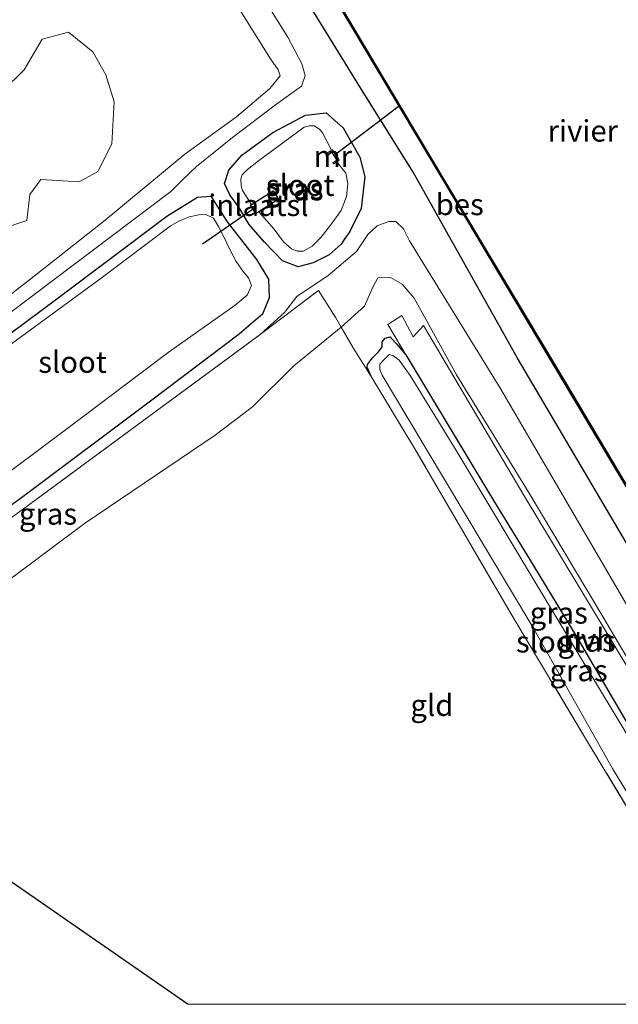
# Model space of a CAD drawing. Units: metres. Extents: x 229997 to 240002, y 574998 to 581251.
# Drawn here: x 235839 to 235909, y 575000 to 575115 of the extents above; entities that cross this region are included whole.
import ezdxf
from ezdxf.enums import TextEntityAlignment as Align

# ---------------------------------------------------------------- set-up
doc = ezdxf.new("R2010")
doc.units = ezdxf.units.M
doc.linetypes.add('IE-TERREINAFSCHEIDING', pattern=[10, 8, -2])
for name, color, linetype, lineweight in [('B-ME-GR-BOMENSTRUIKEN-GV-B6', 93, 'Continuous', 18), ('B-ME-GW-KRUINLIJN-L-B1', 93, 'Continuous', 18), ('B-ME-GW-TEENLIJN-L-B1', 93, 'Continuous', 18), ('B-ME-IE-GRASLAND-GV-B6', 93, 'Continuous', 18), ('B-ME-IE-GRONDWERKLIJN-GROND_INGERICHT-GV-B6', 253, 'Continuous', 18), ('B-ME-IE-TERREINAFSCHEIDING-RASTERHEKWERK-L-B1', 8, 'IE-TERREINAFSCHEIDING', 18), ('B-ME-MW-MUUR-GV-B6', 8, 'IE-TERREINAFSCHEIDING-KUNSTMATIG', 18), ('B-ME-OB-WATERLIJN-L-B1', 133, 'OB-WATERLIJN', 18), ('B-ME-OG-WATER-GV-B6', 153, 'Continuous', 18), ('B-ME-VH-VERH_SOORT-HALF_VERHARDING-GV-B6', 8, 'IE-TERREINAFSCHEIDING-NATUURLIJK-HOUTWAL', 18)]:
    doc.layers.add(name, color=color, linetype=linetype, lineweight=lineweight)
for name, color, linetype in [('B-ME-GW-INSTEEKWATERGANG-L-B1', 10, 'Continuous'), ('B-ME-KG-KADASTRAAL-OPNAMEDTMGRENS-L-B1', 10, 'Continuous'), ('B-ME-KW-DUIKER-L-B1', 10, 'Continuous'), ('B-ME-KW-SLUIS-GV-B6', 10, 'Continuous'), ('B-ME-OB-BESCHOEIING-GV-B6', 10, 'Continuous')]:
    doc.layers.add(name, color=color, linetype=linetype)
doc.styles.add('NLCS-ISO', font='NLCS-ISO.TTF')
doc.linetypes.add('IE-TERREINAFSCHEIDING-KUNSTMATIG', pattern='A,4,[82,NLCS.SHX,S=0.75,R=90,X=0,Y=0],4,-2', length=10)
doc.linetypes.add('IE-TERREINAFSCHEIDING-NATUURLIJK-HOUTWAL', pattern='A,7,-1.5,[67,NLCS.SHX,S=0.75,R=45,X=0,Y=0],-1.5,7,-1.5,[70,NLCS.SHX,S=0.75,R=0,X=0,Y=0],-1.5', length=20)
doc.linetypes.add('OB-WATERLIJN', pattern='A,10,[32,NLCS.SHX,S=2,R=0,X=0,Y=0],-12', length=22)

msp = doc.modelspace()

# ---------------------------------------------------------------- linework, layer by layer
at = {"layer": 'B-ME-GR-BOMENSTRUIKEN-GV-B6'}
msp.add_polyline3d([(235837.444, 575106.392, 0.76), (235839.888, 575108.791, 0.756), (235841.969, 575112.374, 0.765), (235845.06, 575113.186, 0.801), (235847.881, 575110.903, 0.801), (235849.395, 575108.241, 0.801), (235850.387, 575105.082, 0.801), (235850.108, 575100.21, 0.819), (235848.455, 575096.958, 0.86), (235846.287, 575095.784, 0.729), (235841.812, 575096.033, 0.729), (235840.546, 575094.297, 0.738), (235840.191, 575091.252, 0.747), (235837.033, 575090.222, 0.747)], dxfattribs=at)
at = {"layer": 'B-ME-GW-INSTEEKWATERGANG-L-B1'}
for points in [[(235942.277, 575000, 1.6554), (235941.652, 575001.064, 1.649), (235925.171, 575029.013, 1.672), (235910.89, 575052.267, 1.649), (235897.326, 575075.253, 1.568), (235885.212, 575096.874, 1.667), (235879.052, 575106.71, 1.649), (235869.618, 575122.038, 1.699), (235855.183, 575146.614, 1.69), (235837.557, 575176.543, 1.726), (235822.368, 575202.621, 1.744)], [(235879.557, 575096.344, 1.627), (235879.152, 575092.647, 1.586), (235877.803, 575089.991, 1.636), (235877.16, 575089.034, 1.649), (235876.808, 575088.519, 1.667), (235875.392, 575087.276, 1.685), (235873.528, 575086.35, 1.704), (235871.781, 575085.884, 1.654), (235869.987, 575086.561, 1.627), (235867.869, 575088.723, 1.555), (235866.105, 575090.813, 1.491), (235864.888, 575092.812, 1.343), (235863.836, 575094.266, 1.343), (235863.216, 575095.579, 1.437), (235863.733, 575097.116, 1.464), (235865.248, 575098.861, 1.528), (235868.858, 575101.524, 1.555), (235872.634, 575103.541, 1.582), (235875.052, 575103.818, 1.582), (235877.056, 575102.049, 1.613), (235878.99, 575098.622, 1.613), (235879.557, 575096.344, 1.627)], [(235793.34, 575045.594, 1.159), (235807.147, 575055.218, 1.162), (235825.085, 575068.346, 1.166), (235843.704, 575082.144, 1.139), (235856.512, 575091.78, 1.166), (235860.091, 575093.994, 1.212), (235861.633, 575094.08, 1.334), (235863.513, 575091.103, 1.428), (235866.93, 575086.718, 1.482), (235868.341, 575084.444, 1.559), (235868.42, 575082.251, 1.487), (235867.64, 575080.354, 1.487), (235864.913, 575078.031, 1.487), (235854.753, 575070.361, 1.487), (235839.589, 575058.974, 1.487), (235821.108, 575045.688, 1.482), (235807.55, 575035.638, 1.482)], [(235880.286, 575073.12, 0.508), (235879.842, 575074.183, 0.476), (235879.88, 575074.509, 0.479), (235880.448, 575075.287, 0.426), (235881.143, 575075.955, 0.426), (235881.593, 575076.544, 0.426), (235881.597, 575077.138, 0.426), (235881.929, 575077.554, 0.459), (235882.499, 575077.738, 0.426), (235883.088, 575077.072, 0.412), (235883.251, 575076.888, 0.408), (235884.356, 575075.615, 0.378)], [(235884.356, 575075.615, 0.378), (235889.624, 575066.843, 0.503), (235894.559, 575058.647, 0.503), (235899.162, 575051.133, 0.327), (235904.266, 575042.755, 0.331), (235915.193, 575024.041, 0.359), (235927.061, 575003.34, 0.359), (235929.0879, 575000, 0.3546)]]:
    msp.add_polyline3d(points, dxfattribs=at)
at = {"layer": 'B-ME-GW-KRUINLIJN-L-B1'}
for points in [[(235819.082, 575201.197, 1.695), (235831.874, 575179.156, 1.704), (235849.354, 575149.42, 1.604), (235864.206, 575122.851, 1.591), (235870.596, 575112.608, 1.523), (235872.227, 575109.491, 1.523), (235872.628, 575108.149, 1.523), (235872.206, 575106.897, 1.514), (235869.174, 575104.723, 1.519), (235864.144, 575100.946, 1.55), (235859.942, 575097.535, 1.546), (235858.209, 575095.89, 1.194), (235856.954, 575094.657, 1.126), (235834.326, 575077.622, 1.09), (235811.574, 575060.469, 1.171), (235792.546, 575046.949, 1.137)], [(235867.36, 575077.975, 1.473), (235870.218, 575080.557, 1.546), (235871.625, 575082.407, 1.573), (235875.285, 575084.869, 1.604), (235878.596, 575087.665, 1.717), (235879.908, 575089.635, 1.64), (235880.996, 575090.644, 1.609), (235882.359, 575091.152, 1.604), (235883.157, 575091.134, 1.559), (235884.054, 575090.313, 1.501), (235884.772, 575088.893, 1.51), (235895.415, 575071.637, 1.667), (235912.059, 575043.094, 1.672), (235927.601, 575015.511, 1.695), (235936.9354, 575000, 1.6971)]]:
    msp.add_polyline3d(points, dxfattribs=at)
at = {"layer": 'B-ME-GW-TEENLIJN-L-B1'}
for points in [[(235832.133, 575077.909, 0.359), (235840.33, 575084.214, 0.508), (235849.316, 575091.289, 0.53), (235858.599, 575098.981, 0.535), (235864.628, 575103.326, 0.616), (235868.503, 575106.645, 0.616), (235869.716, 575108.128, 0.616), (235869.458, 575108.823, 0.616), (235868.579, 575110.093, 0.769), (235863.297, 575118.551, 0.769), (235851.397, 575140.709, 0.805), (235844.997, 575151.367, 1.302)], [(235934.0106, 575000, 0.5127), (235926.883, 575011.824, 0.521), (235918.28, 575026.564, 0.395), (235907.086, 575045.482, 0.417), (235898.707, 575059.524, 0.417), (235890.258, 575073.31, 0.458), (235885.321, 575082.203, 0.458), (235883.915, 575083.869, 0.517), (235882.57, 575084.614, 0.539), (235881.096, 575084.581, 0.539), (235880.442, 575083.428, 0.539), (235879.515, 575081.3, 0.611), (235876.794, 575078.862, 0.675)]]:
    msp.add_polyline3d(points, dxfattribs=at)
at = {"layer": 'B-ME-IE-GRASLAND-GV-B6'}
for points in [[(235945.7353, 575000, 1.3726), (235942.277, 575000, 1.6554), (235941.652, 575001.064, 1.649), (235925.171, 575029.013, 1.672), (235910.89, 575052.267, 1.649), (235897.326, 575075.253, 1.568), (235885.212, 575096.874, 1.667), (235879.052, 575106.71, 1.649), (235869.618, 575122.038, 1.699), (235855.183, 575146.614, 1.69), (235837.557, 575176.543, 1.726), (235822.368, 575202.621, 1.744), (235799.91, 575239.47, 1.677), (235797.506, 575243.455, 1.677), (235800.625, 575245.173, 1.146), (235823.349, 575207.002, 1.253), (235849.057, 575163.051, 1.317), (235875.055, 575118.88, 1.354), (235888.451, 575096.381, 1.421), (235902.72, 575072.534, 1.314), (235916.948, 575048.641, 1.264), (235931.237, 575024.72, 1.264), (235944.953, 575001.325, 1.375), (235945.7353, 575000, 1.3726)], [(235799.91, 575239.47, 1.677), (235822.368, 575202.621, 1.744), (235837.557, 575176.543, 1.726), (235855.183, 575146.614, 1.69), (235869.618, 575122.038, 1.699), (235879.052, 575106.71, 1.649), (235885.212, 575096.874, 1.667), (235897.326, 575075.253, 1.568), (235910.89, 575052.267, 1.649), (235925.171, 575029.013, 1.672), (235941.652, 575001.064, 1.649), (235942.277, 575000, 1.6554), (235936.9354, 575000, 1.6971)], [(235800.864, 575230.533, 1.685), (235819.082, 575201.197, 1.695), (235831.874, 575179.156, 1.704), (235849.354, 575149.42, 1.604), (235864.206, 575122.851, 1.591), (235870.596, 575112.608, 1.523), (235872.227, 575109.491, 1.523), (235872.628, 575108.149, 1.523), (235872.206, 575106.897, 1.514), (235869.174, 575104.723, 1.519), (235864.144, 575100.946, 1.55), (235859.942, 575097.535, 1.546), (235858.209, 575095.89, 1.194), (235856.954, 575094.657, 1.126), (235834.326, 575077.622, 1.09), (235811.574, 575060.469, 1.171), (235792.546, 575046.949, 1.137)], [(235792.546, 575046.949, 1.137), (235791.644, 575048.487, 0.259), (235812.125, 575063.242, 0.259), (235832.133, 575077.909, 0.359), (235840.33, 575084.214, 0.508), (235849.316, 575091.289, 0.53), (235858.599, 575098.981, 0.535), (235864.628, 575103.326, 0.616), (235868.503, 575106.645, 0.616), (235869.716, 575108.128, 0.616), (235869.458, 575108.823, 0.616), (235868.579, 575110.093, 0.769), (235863.297, 575118.551, 0.769), (235851.397, 575140.709, 0.805), (235844.997, 575151.367, 1.302), (235839.27, 575160.903, 1.394), (235838.245, 575162.61, 0.909), (235825.123, 575184.529, 0.945), (235816.372, 575199.709, 1.027), (235815.897, 575200.474, 1.025), (235805.015, 575217.974, 1)], [(235834.326, 575077.622, 1.09), (235856.954, 575094.657, 1.126), (235858.209, 575095.89, 1.194), (235859.942, 575097.535, 1.546), (235864.144, 575100.946, 1.55), (235869.174, 575104.723, 1.519), (235872.206, 575106.897, 1.514), (235872.628, 575108.149, 1.523), (235872.227, 575109.491, 1.523), (235870.596, 575112.608, 1.523), (235864.206, 575122.851, 1.591), (235849.354, 575149.42, 1.604), (235831.874, 575179.156, 1.704)], [(235863.297, 575118.551, 0.769), (235868.579, 575110.093, 0.769), (235869.458, 575108.823, 0.616), (235869.716, 575108.128, 0.616), (235868.503, 575106.645, 0.616), (235864.628, 575103.326, 0.616), (235858.599, 575098.981, 0.535), (235849.316, 575091.289, 0.53), (235840.33, 575084.214, 0.508), (235832.133, 575077.909, 0.359)], [(235837.033, 575090.222, 0.747), (235840.191, 575091.252, 0.747), (235840.546, 575094.297, 0.738), (235841.812, 575096.033, 0.729), (235846.287, 575095.784, 0.729), (235848.455, 575096.958, 0.86), (235850.108, 575100.21, 0.819), (235850.387, 575105.082, 0.801), (235849.395, 575108.241, 0.801), (235847.881, 575110.903, 0.801), (235845.06, 575113.186, 0.801), (235841.969, 575112.374, 0.765), (235839.888, 575108.791, 0.756), (235837.444, 575106.392, 0.76)], [(235877.803, 575089.991, 1.636), (235877.16, 575089.034, 1.649), (235876.808, 575088.519, 1.667), (235875.392, 575087.276, 1.685), (235873.528, 575086.35, 1.704), (235871.781, 575085.884, 1.654), (235869.987, 575086.561, 1.627), (235867.869, 575088.723, 1.555), (235866.105, 575090.813, 1.491), (235864.888, 575092.812, 1.343), (235863.836, 575094.266, 1.343), (235863.216, 575095.579, 1.437), (235863.733, 575097.116, 1.464), (235865.248, 575098.861, 1.528), (235868.858, 575101.524, 1.555), (235872.634, 575103.541, 1.582), (235875.052, 575103.818, 1.582), (235877.056, 575102.049, 1.613), (235878.99, 575098.622, 1.613), (235879.557, 575096.344, 1.627), (235879.152, 575092.647, 1.586), (235877.803, 575089.991, 1.636)], [(235863.836, 575094.266, 1.343), (235864.888, 575092.812, 1.343), (235866.105, 575090.813, 1.491), (235867.869, 575088.723, 1.555), (235869.987, 575086.561, 1.627), (235871.781, 575085.884, 1.654), (235873.528, 575086.35, 1.704), (235875.392, 575087.276, 1.685), (235876.808, 575088.519, 1.667), (235877.16, 575089.034, 1.649), (235877.803, 575089.991, 1.636), (235879.152, 575092.647, 1.586), (235879.557, 575096.344, 1.627), (235878.99, 575098.622, 1.613), (235877.056, 575102.049, 1.613), (235875.052, 575103.818, 1.582), (235872.634, 575103.541, 1.582), (235868.858, 575101.524, 1.555), (235865.248, 575098.861, 1.528), (235863.733, 575097.116, 1.464), (235863.216, 575095.579, 1.437), (235863.836, 575094.266, 1.343)], [(235866.301, 575092.991, 0.916), (235866.814, 575092.166, 0.913), (235866.867, 575092.081, 0.913), (235867.201, 575092.288, 0.768), (235868.985, 575090.267, 0.768), (235870.103, 575088.773, 0.768), (235871.03, 575087.966, 0.768), (235871.695, 575087.68, 0.768), (235872.41, 575087.698, 0.768), (235873.42, 575088.283, 0.768), (235874.425, 575089.292, 0.768), (235875.453, 575090.573, 0.768), (235876.813, 575092.443, 0.768), (235877.437, 575094.072, 0.768), (235877.568, 575095.556, 0.768), (235877.338, 575096.788, 0.768), (235876.294, 575098.114, 0.768), (235876.556, 575098.282, 1.169), (235875.779, 575099.492, 1.173), (235875.7, 575099.441, 0.811), (235874.625, 575101.463, 0.768), (235874.283, 575101.888, 0.768), (235873.65, 575102.285, 0.768), (235873.116, 575102.278, 0.768), (235872.489, 575102.127, 0.768), (235867.172, 575098.204, 0.768), (235865.883, 575097.184, 0.768), (235865.263, 575096.575, 0.768), (235865.123, 575096.105, 0.768), (235865.161, 575095.317, 0.768), (235865.334, 575094.763, 0.768), (235866.363, 575093.147, 0.768), (235866.248, 575093.076, 0.916), (235866.301, 575092.991, 0.916)], [(235821.108, 575045.688, 1.482), (235839.589, 575058.974, 1.487), (235854.753, 575070.361, 1.487), (235864.913, 575078.031, 1.487), (235867.64, 575080.354, 1.487), (235868.42, 575082.251, 1.487), (235868.341, 575084.444, 1.559), (235866.93, 575086.718, 1.482), (235863.513, 575091.103, 1.428), (235861.633, 575094.08, 1.334), (235860.091, 575093.994, 1.212), (235856.512, 575091.78, 1.166), (235843.704, 575082.144, 1.139), (235825.085, 575068.346, 1.166)], [(235825.085, 575068.346, 1.166), (235843.704, 575082.144, 1.139), (235856.512, 575091.78, 1.166), (235860.091, 575093.994, 1.212), (235861.633, 575094.08, 1.334), (235863.513, 575091.103, 1.428), (235866.93, 575086.718, 1.482), (235868.341, 575084.444, 1.559), (235868.42, 575082.251, 1.487), (235867.64, 575080.354, 1.487), (235864.913, 575078.031, 1.487), (235854.753, 575070.361, 1.487), (235839.589, 575058.974, 1.487), (235821.108, 575045.688, 1.482)], [(235833.832, 575058.774, 0.485), (235846.567, 575068.286, 0.485), (235856.65, 575075.878, 0.485), (235864.443, 575081.414, 0.485), (235865.876, 575082.556, 0.485), (235866.361, 575083.691, 0.485), (235866.015, 575084.574, 0.485), (235865.4, 575085.334, 0.485), (235864.585, 575086.478, 0.485), (235863.861, 575087.801, 0.485), (235863.089, 575089.457, 0.485), (235862.534, 575090.572, 0.485), (235861.934, 575091.528, 0.485), (235861.057, 575091.979, 0.485), (235860.249, 575091.943, 0.485), (235859.109, 575091.692, 0.485), (235857.891, 575091.19, 0.485), (235856.89, 575090.591, 0.485), (235848.844, 575084.549, 0.485), (235836.786, 575075.721, 0.485)], [(235936.9354, 575000, 1.6971), (235927.601, 575015.511, 1.695), (235912.059, 575043.094, 1.672), (235895.415, 575071.637, 1.667), (235884.772, 575088.893, 1.51), (235884.054, 575090.313, 1.501), (235883.157, 575091.134, 1.559), (235882.359, 575091.152, 1.604), (235880.996, 575090.644, 1.609), (235879.908, 575089.635, 1.64), (235878.596, 575087.665, 1.717), (235875.285, 575084.869, 1.604), (235871.625, 575082.407, 1.573), (235870.218, 575080.557, 1.546), (235867.36, 575077.975, 1.473), (235854.406, 575068.43, 1.613), (235839.972, 575057.82, 1.609), (235823.672, 575045.972, 1.658)], [(235918.28, 575026.564, 0.395), (235907.086, 575045.482, 0.417), (235898.707, 575059.524, 0.417), (235890.258, 575073.31, 0.458), (235885.321, 575082.203, 0.458), (235883.915, 575083.869, 0.517), (235882.57, 575084.614, 0.539), (235881.096, 575084.581, 0.539), (235880.442, 575083.428, 0.539), (235879.515, 575081.3, 0.611), (235876.794, 575078.862, 0.675), (235876.17, 575079.932, 0.981), (235874.18, 575083.132, 1.487), (235867.36, 575077.975, 1.473), (235870.218, 575080.557, 1.546), (235871.625, 575082.407, 1.573), (235875.285, 575084.869, 1.604), (235878.596, 575087.665, 1.717), (235879.908, 575089.635, 1.64), (235880.996, 575090.644, 1.609), (235882.359, 575091.152, 1.604), (235883.157, 575091.134, 1.559), (235884.054, 575090.313, 1.501), (235884.772, 575088.893, 1.51), (235895.415, 575071.637, 1.667), (235912.059, 575043.094, 1.672)], [(235911.974, 575036.216, 0.44), (235898.255, 575059.011, 0.444), (235886.389, 575079.02, 0.444), (235885.198, 575077.715, 0.444), (235883.874, 575080.204, 0.498), (235882.229, 575079.17, 0.483), (235884.356, 575075.615, 0.378), (235883.251, 575076.888, 0.408), (235883.088, 575077.072, 0.412), (235882.499, 575077.738, 0.426), (235881.929, 575077.554, 0.459), (235881.597, 575077.138, 0.426), (235881.593, 575076.544, 0.426), (235881.143, 575075.955, 0.426), (235880.448, 575075.287, 0.426), (235879.88, 575074.509, 0.479), (235879.842, 575074.183, 0.476), (235880.286, 575073.12, 0.508), (235878.218, 575076.422, 0.634), (235876.794, 575078.862, 0.675), (235879.515, 575081.3, 0.611), (235880.442, 575083.428, 0.539), (235881.096, 575084.581, 0.539), (235882.57, 575084.614, 0.539), (235883.915, 575083.869, 0.517), (235885.321, 575082.203, 0.458), (235890.258, 575073.31, 0.458), (235898.707, 575059.524, 0.417), (235907.086, 575045.482, 0.417), (235918.28, 575026.564, 0.395)], [(235814.144, 575031.069, 0.41), (235808.539, 575034.952, 1.627), (235810.55, 575036.591, 1.627), (235823.672, 575045.972, 1.658), (235839.972, 575057.82, 1.609), (235854.406, 575068.43, 1.613), (235867.36, 575077.975, 1.473), (235874.18, 575083.132, 1.487), (235876.17, 575079.932, 0.981), (235876.794, 575078.862, 0.675), (235871.289, 575074.36, 0.634), (235866.477, 575069.586, 0.584), (235862.13, 575066.268, 0.426), (235846.912, 575055.979, 0.426), (235829.338, 575042.849, 0.422), (235814.144, 575031.069, 0.41)], [(235911.867, 575020.013, 0.322), (235905.401, 575030.768, 0.173), (235896.685, 575045.317, 0.331), (235885.39, 575064.69, 0.232), (235880.286, 575073.12, 0.508), (235879.842, 575074.183, 0.476), (235879.88, 575074.509, 0.479), (235880.448, 575075.287, 0.426), (235881.143, 575075.955, 0.426), (235881.593, 575076.544, 0.426), (235881.597, 575077.138, 0.426), (235881.929, 575077.554, 0.459), (235882.499, 575077.738, 0.426), (235883.088, 575077.072, 0.412), (235883.251, 575076.888, 0.408), (235884.356, 575075.615, 0.378), (235889.624, 575066.843, 0.503), (235894.559, 575058.647, 0.503), (235899.162, 575051.133, 0.327), (235904.266, 575042.755, 0.331), (235915.193, 575024.041, 0.359)], [(235909.607, 575032.215, -0.297), (235900.703, 575047.024, -0.297), (235890.047, 575064.765, -0.297), (235884.856, 575073.218, -0.297), (235883.572, 575075.002, -0.297), (235882.918, 575075.511, -0.297), (235882.412, 575075.65, -0.297), (235881.8, 575075.065, -0.297), (235881.328, 575074.541, -0.297), (235881.318, 575073.93, -0.297), (235881.587, 575073.262, -0.297), (235884.57, 575068.246, -0.297), (235891.226, 575057.16, -0.297), (235899.132, 575043.908, -0.297), (235908.421, 575027.474, -0.297), (235917.502, 575012.517, -0.297)]]:
    msp.add_polyline3d(points, dxfattribs=at)
at = {"layer": 'B-ME-IE-GRONDWERKLIJN-GROND_INGERICHT-GV-B6'}
msp.add_polyline3d([(235915.4196, 575000, 0.2933), (235858.9841, 575000, 0.324), (235814.144, 575031.069, 0.41), (235829.338, 575042.849, 0.422), (235846.912, 575055.979, 0.426), (235862.13, 575066.268, 0.426), (235866.477, 575069.586, 0.584), (235871.289, 575074.36, 0.634), (235876.794, 575078.862, 0.675), (235878.218, 575076.422, 0.634), (235880.286, 575073.12, 0.508), (235885.39, 575064.69, 0.232), (235896.685, 575045.317, 0.331), (235905.401, 575030.768, 0.173), (235911.867, 575020.013, 0.322), (235915.177, 575014.346, 0.313), (235918.782, 575008.741, 0.313), (235919.318, 575006.34, 0.304), (235919.334, 575004.078, 0.304), (235918.543, 575002.679, 0.3), (235916.368, 575000.688, 0.295), (235915.4196, 575000, 0.2933)], dxfattribs=at)
at = {"layer": 'B-ME-IE-TERREINAFSCHEIDING-RASTERHEKWERK-L-B1'}
msp.add_line((235867.36, 575077.975, 1.473), (235874.18, 575083.132, 1.487), dxfattribs=at)
for points in [[(235880.286, 575073.12, 0.508), (235878.218, 575076.422, 0.634), (235876.794, 575078.862, 0.675), (235876.17, 575079.932, 0.981), (235874.18, 575083.132, 1.487)], [(235808.539, 575034.952, 1.627), (235810.55, 575036.591, 1.627), (235823.672, 575045.972, 1.658), (235839.972, 575057.82, 1.609), (235854.406, 575068.43, 1.613), (235867.36, 575077.975, 1.473)], [(235918.782, 575008.741, 0.313), (235915.177, 575014.346, 0.313), (235911.867, 575020.013, 0.322), (235905.401, 575030.768, 0.173), (235896.685, 575045.317, 0.331), (235885.39, 575064.69, 0.232), (235880.286, 575073.12, 0.508)]]:
    msp.add_polyline3d(points, dxfattribs=at)
at = {"layer": 'B-ME-KG-KADASTRAAL-OPNAMEDTMGRENS-L-B1'}
msp.add_polyline3d([(235706.514, 575193.325, -0.015), (235708.897, 575189.334, -0.012), (235709.716, 575187.963, -0.607), (235710.107, 575187.308, -0.607), (235710.696, 575186.321, -0.031), (235751.654, 575116.716, 0.134), (235752.318, 575115.582, -0.544), (235753.156, 575114.153, -0.544), (235753.535, 575113.506, 0.137), (235791.644, 575048.487, 0.259), (235792.546, 575046.949, 1.137), (235793.34, 575045.594, 1.159), (235794.141, 575044.929, 0.485), (235804.263, 575037.915, 0.485), (235807.55, 575035.638, 1.482), (235808.539, 575034.952, 1.627), (235814.144, 575031.069, 0.41), (235858.9841, 575000, 0.324)], dxfattribs=at)
at = {"layer": 'B-ME-KW-DUIKER-L-B1'}
for p, q in [((235875.958, 575098.832, 0.811), (235883.608, 575104.642, 0.986)), ((235866.732, 575092.687, 0.661), (235860.645, 575088.524, 0.467))]:
    msp.add_line(p, q, dxfattribs=at)
at = {"layer": 'B-ME-KW-SLUIS-GV-B6'}
msp.add_polyline3d([(235866.363, 575093.147, 0.768), (235868.905, 575094.729, 0.768), (235869.524, 575093.734, 0.768), (235867.201, 575092.288, 0.768), (235866.867, 575092.081, 0.913), (235866.814, 575092.166, 0.913), (235866.301, 575092.991, 0.916), (235866.248, 575093.076, 0.916), (235866.363, 575093.147, 0.768)], dxfattribs=at)
at = {"layer": 'B-ME-MW-MUUR-GV-B6'}
msp.add_polyline3d([(235875.779, 575099.492, 1.173), (235876.556, 575098.282, 1.169), (235876.294, 575098.114, 0.768), (235875.919, 575097.873, 0.811), (235875.847, 575097.985, 0.811), (235876.311, 575098.283, 0.811), (235875.69, 575099.25, 0.811), (235875.19, 575098.929, 0.811), (235875.106, 575099.06, 0.811), (235875.7, 575099.441, 0.811), (235875.779, 575099.492, 1.173)], dxfattribs=at)
at = {"layer": 'B-ME-OB-BESCHOEIING-GV-B6'}
msp.add_polyline3d([(235945.8514, 575000, 0.6), (235945.7353, 575000, 1.3726), (235944.953, 575001.325, 1.375), (235931.237, 575024.72, 1.264), (235916.948, 575048.641, 1.264), (235902.72, 575072.534, 1.314), (235888.451, 575096.381, 1.421), (235875.055, 575118.88, 1.354), (235849.057, 575163.051, 1.317), (235823.349, 575207.002, 1.253), (235800.625, 575245.173, 1.146), (235800.711, 575245.225, 0.6), (235823.435, 575207.053, 0.6), (235849.143, 575163.102, 0.6), (235875.141, 575118.931, 0.6), (235888.537, 575096.432, 0.6), (235902.806, 575072.585, 0.6), (235917.034, 575048.692, 0.6), (235931.323, 575024.771, 0.6), (235945.039, 575001.376, 0.6), (235945.8514, 575000, 0.6)], dxfattribs=at)
at = {"layer": 'B-ME-OB-WATERLIJN-L-B1'}
msp.add_polyline3d([(235800.711, 575245.225, 0.6), (235823.435, 575207.053, 0.6), (235849.143, 575163.102, 0.6), (235875.141, 575118.931, 0.6), (235888.537, 575096.432, 0.6), (235902.806, 575072.585, 0.6), (235917.034, 575048.692, 0.6), (235931.323, 575024.771, 0.6), (235945.039, 575001.376, 0.6), (235945.8514, 575000, 0.6)], dxfattribs=at)
at = {"layer": 'B-ME-OG-WATER-GV-B6'}
for points in [[(235986.9078, 575000, 0.6), (235945.8514, 575000, 0.6), (235945.039, 575001.376, 0.6), (235931.323, 575024.771, 0.6), (235917.034, 575048.692, 0.6), (235902.806, 575072.585, 0.6), (235888.537, 575096.432, 0.6), (235875.141, 575118.931, 0.6), (235849.143, 575163.102, 0.6), (235823.435, 575207.053, 0.6), (235800.711, 575245.225, 0.6), (235831.14, 575261.981, 0.6), (235855.86, 575220.393, 0.6), (235880.331, 575179.608, 0.6), (235905.415, 575137.641, 0.6), (235931.138, 575093.945, 0.6), (235956.372, 575050.833, 0.6), (235981.055, 575009.821, 0.6), (235986.9078, 575000, 0.6)], [(235866.363, 575093.147, 0.768), (235865.334, 575094.763, 0.768), (235865.161, 575095.317, 0.768), (235865.123, 575096.105, 0.768), (235865.263, 575096.575, 0.768), (235865.883, 575097.184, 0.768), (235867.172, 575098.204, 0.768), (235872.489, 575102.127, 0.768), (235873.116, 575102.278, 0.768), (235873.65, 575102.285, 0.768), (235874.283, 575101.888, 0.768), (235874.625, 575101.463, 0.768), (235875.7, 575099.441, 0.811), (235875.106, 575099.06, 0.811), (235875.19, 575098.929, 0.811), (235875.69, 575099.25, 0.811), (235876.311, 575098.283, 0.811), (235875.847, 575097.985, 0.811), (235875.919, 575097.873, 0.811), (235876.294, 575098.114, 0.768), (235877.338, 575096.788, 0.768), (235877.568, 575095.556, 0.768), (235877.437, 575094.072, 0.768), (235876.813, 575092.443, 0.768), (235875.453, 575090.573, 0.768), (235874.425, 575089.292, 0.768), (235873.42, 575088.283, 0.768), (235872.41, 575087.698, 0.768), (235871.695, 575087.68, 0.768), (235871.03, 575087.966, 0.768), (235870.103, 575088.773, 0.768), (235868.985, 575090.267, 0.768), (235867.201, 575092.288, 0.768), (235869.524, 575093.734, 0.768), (235868.905, 575094.729, 0.768), (235866.363, 575093.147, 0.768)], [(235836.786, 575075.721, 0.485), (235848.844, 575084.549, 0.485), (235856.89, 575090.591, 0.485), (235857.891, 575091.19, 0.485), (235859.109, 575091.692, 0.485), (235860.249, 575091.943, 0.485), (235861.057, 575091.979, 0.485), (235861.934, 575091.528, 0.485), (235862.534, 575090.572, 0.485), (235863.089, 575089.457, 0.485), (235863.861, 575087.801, 0.485), (235864.585, 575086.478, 0.485), (235865.4, 575085.334, 0.485), (235866.015, 575084.574, 0.485), (235866.361, 575083.691, 0.485), (235865.876, 575082.556, 0.485), (235864.443, 575081.414, 0.485), (235856.65, 575075.878, 0.485), (235846.567, 575068.286, 0.485), (235833.832, 575058.774, 0.485)], [(235928.6173, 575000, -0.297), (235919.4033, 575000, -0.297), (235922.249, 575002.211, -0.297), (235922.97, 575003.056, -0.297), (235922.576, 575003.907, -0.297), (235917.502, 575012.517, -0.297), (235908.421, 575027.474, -0.297), (235899.132, 575043.908, -0.297), (235891.226, 575057.16, -0.297), (235884.57, 575068.246, -0.297), (235881.587, 575073.262, -0.297), (235881.318, 575073.93, -0.297), (235881.328, 575074.541, -0.297), (235881.8, 575075.065, -0.297), (235882.412, 575075.65, -0.297), (235882.918, 575075.511, -0.297), (235883.572, 575075.002, -0.297), (235884.856, 575073.218, -0.297), (235890.047, 575064.765, -0.297), (235900.703, 575047.024, -0.297), (235909.607, 575032.215, -0.297), (235921.319, 575012.311, -0.297), (235928.6173, 575000, -0.297)]]:
    msp.add_polyline3d(points, dxfattribs=at)
at = {"layer": 'B-ME-VH-VERH_SOORT-HALF_VERHARDING-GV-B6'}
msp.add_polyline3d([(235929.0879, 575000, 0.3546), (235927.061, 575003.34, 0.359), (235915.193, 575024.041, 0.359), (235904.266, 575042.755, 0.331), (235899.162, 575051.133, 0.327), (235894.559, 575058.647, 0.503), (235889.624, 575066.843, 0.503), (235884.356, 575075.615, 0.378), (235882.229, 575079.17, 0.483), (235883.874, 575080.204, 0.498), (235885.198, 575077.715, 0.444), (235886.389, 575079.02, 0.444), (235898.255, 575059.011, 0.444), (235911.974, 575036.216, 0.44), (235920.769, 575021.223, 0.462), (235927.08, 575010.172, 0.498), (235933.0228, 575000, 0.4584), (235929.0879, 575000, 0.3546)], dxfattribs=at)

# ---------------------------------------------------------------- texts
at = {"layer": 'B-ME-IE-GRASLAND-GV-B6', "ltscale": 0.2, "style": 'NLCS-ISO'}
for p in [(235871.3455, 575094.9825), (235871.3865, 575094.851), (235871.3865, 575094.851), (235842.6665, 575057.1005), (235902.1477, 575045.576), (235905.4023, 575042.307), (235904.4649, 575038.869)]:
    msp.add_text('gras', height=2.5, dxfattribs=at).set_placement(p, align=Align.MIDDLE_CENTER)
at = {"layer": 'B-ME-IE-GRONDWERKLIJN-GROND_INGERICHT-GV-B6', "ltscale": 0.2, "style": 'NLCS-ISO'}
msp.add_text('gld', height=2.5, dxfattribs=at).set_placement((235887.3762, 575034.8261), align=Align.MIDDLE_CENTER)
at = {"layer": 'B-ME-KW-SLUIS-GV-B6', "ltscale": 0.2, "style": 'NLCS-ISO'}
msp.add_text('inlaatsl', height=2.5, dxfattribs=at).set_placement((235867.1762, 575093.0399), align=Align.MIDDLE_CENTER)
at = {"layer": 'B-ME-MW-MUUR-GV-B6', "ltscale": 0.2, "style": 'NLCS-ISO'}
msp.add_text('mr', height=2.5, dxfattribs=at).set_placement((235875.8337, 575098.7455), align=Align.MIDDLE_CENTER)
at = {"layer": 'B-ME-OB-BESCHOEIING-GV-B6', "ltscale": 0.2, "style": 'NLCS-ISO'}
msp.add_text('bes', height=2.5, dxfattribs=at).set_placement((235890.6191, 575093.1369), align=Align.MIDDLE_CENTER)
at = {"layer": 'B-ME-OG-WATER-GV-B6', "ltscale": 0.2, "style": 'NLCS-ISO'}
for s, p in [('rivier', (235904.9551, 575101.7047)), ('sloot', (235872.033, 575095.3767)), ('sloot', (235845.5159, 575074.7803)), ('sloot', (235901.1631, 575042.2162))]:
    msp.add_text(s, height=2.5, dxfattribs=at).set_placement(p, align=Align.MIDDLE_CENTER)
at = {"layer": 'B-ME-VH-VERH_SOORT-HALF_VERHARDING-GV-B6', "ltscale": 0.2, "style": 'NLCS-ISO'}
msp.add_text('hvh', height=2.5, dxfattribs=at).set_placement((235905.6215, 575042.5058), align=Align.MIDDLE_CENTER)

doc.saveas('drawing.dxf')
